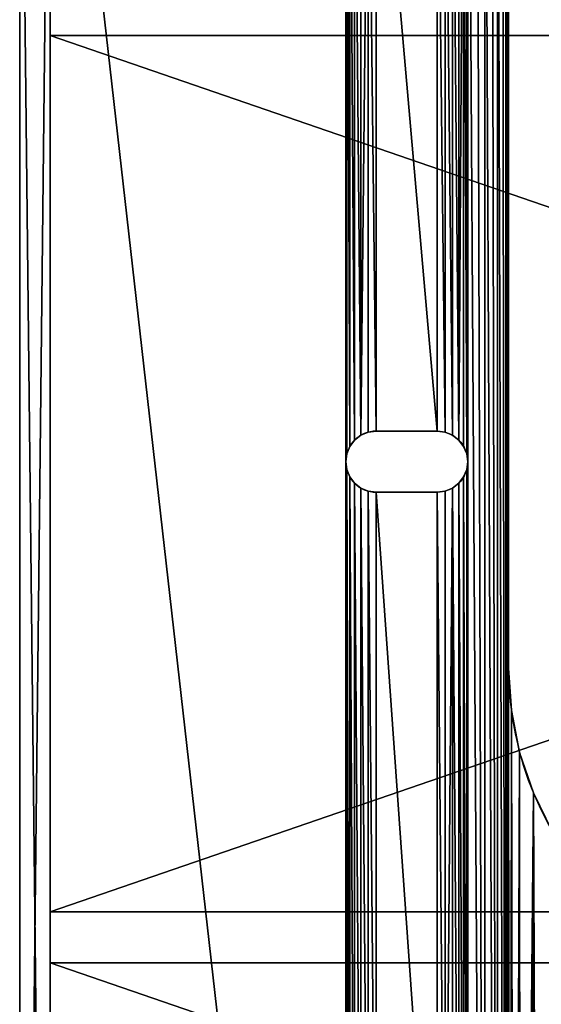
# Model space of a CAD drawing. Units: inches. Extents: x -0.2 to 71.8, y -3.9 to 34.6.
# Drawn here: x 2.1 to 5.3, y 24.9 to 31 of the extents above; entities that cross this region are included whole.
import ezdxf

# ---------------------------------------------------------------- set-up
doc = ezdxf.new("R2010")
doc.units = ezdxf.units.IN
doc.header["$MEASUREMENT"] = 0
doc.layers.get('0').update_dxf_attribs({"true_color": 0xffffff})
doc.layers.add('aluminium', color=134, linetype='Continuous', true_color=0x009987)
doc.layers.add('wood', color=36, linetype='Continuous', true_color=0x664400)

# ---------------------------------------------------------------- blocks, each defined once
blk = doc.blocks.new('Bistro End Cap.dxf#1')
at = {"color": 250, "true_color": 0x272929}
for p, q in [((212.124, 21.75), (8.124, 21.75)), ((212.124, 21.75, 0.188), (8.124, 21.75, 0.188)), ((8.628, 0), (211.872, 0)), ((8.628, 0, 0.188), (211.872, 0, 0.188))]:
    blk.add_line(p, q, dxfattribs=at)
mesh = blk.add_polyface(dxfattribs=at)
corners = [(212.124, 21.75), (8.124, 17.21), (8.124, 21.75), (8.628, 0), (211.872, 0), (212.124, 0), (212.124, 17.25), (214.429, 0.212), (214.429, 17.038), (216.594, 16.221), (216.594, 1.029), (218.465, 14.858), (218.465, 2.392), (219.906, 13.047), (219.906, 4.203), (220.814, 10.918), (220.814, 6.332), (221.124, 8.625), (0.258, 10.717), (0.323, 6.293), (0.002, 8.501), (1.074, 12.794), (1.199, 4.241), (2.396, 14.592), (2.573, 2.482), (4.134, 15.991), (4.351, 1.135), (6.173, 16.897), (6.416, 0.289)]
mesh.append_faces([[corners[k] for k in face] for face in [(0, 1, 2), (16, 15, 17), (18, 19, 20)]], dxfattribs={"vtx0": -1, "color": 250})
mesh.append_faces([[corners[k] for k in face] for face in [(3, 0, 4), (4, 0, 5), (5, 6, 7), (7, 9, 10), (10, 11, 12), (12, 13, 14), (14, 15, 16), (19, 21, 22), (22, 23, 24), (24, 25, 26), (26, 27, 28), (28, 1, 3)]], dxfattribs={"vtx0": -1, "vtx1": -1, "color": 250})
mesh.append_faces([[corners[k] for k in face] for face in [(1, 0, 3)]], dxfattribs={"vtx0": -1, "vtx1": -1, "vtx2": -1, "color": 250})
mesh.append_faces([[corners[k] for k in face] for face in [(5, 0, 6), (7, 6, 8), (7, 8, 9), (10, 9, 11), (12, 11, 13), (14, 13, 15), (19, 18, 21), (22, 21, 23), (24, 23, 25), (26, 25, 27), (28, 27, 1)]], dxfattribs={"vtx0": -1, "vtx2": -1, "color": 250})
mesh = blk.add_polyface(dxfattribs=at)
corners = [(214.429, 0.212, 0.188), (212.124, 17.25, 0.188), (212.124, 0, 0.188), (214.429, 17.038, 0.188), (216.594, 1.029, 0.188), (216.594, 16.221, 0.188), (218.465, 14.858, 0.188), (218.465, 2.392, 0.188), (219.906, 4.203, 0.188), (219.906, 13.047, 0.188), (220.814, 6.332, 0.188), (220.814, 10.918, 0.188), (221.124, 8.625, 0.188), (0.323, 6.293, 0.188), (0.258, 10.717, 0.188), (0.002, 8.501, 0.188), (1.074, 12.794, 0.188), (1.199, 4.241, 0.188), (2.396, 14.592, 0.188), (2.573, 2.482, 0.188), (4.134, 15.991, 0.188), (4.351, 1.135, 0.188), (6.173, 16.897, 0.188), (6.416, 0.289, 0.188), (8.124, 17.21, 0.188), (8.628, 0, 0.188), (8.124, 21.75, 0.188), (212.124, 21.75, 0.188), (211.872, 0, 0.188)]
mesh.append_faces([[corners[k] for k in face] for face in [(11, 10, 12), (13, 14, 15)]], dxfattribs={"vtx0": -1, "color": 250})
mesh.append_faces([[corners[k] for k in face] for face in [(0, 1, 2), (1, 0, 3), (3, 4, 5), (5, 4, 6), (6, 8, 9), (9, 10, 11), (14, 13, 16), (16, 17, 18), (18, 19, 20), (20, 21, 22), (22, 23, 24), (24, 25, 26), (26, 25, 27), (27, 2, 1)]], dxfattribs={"vtx0": -1, "vtx1": -1, "color": 250})
mesh.append_faces([[corners[k] for k in face] for face in [(3, 0, 4), (6, 4, 7), (6, 7, 8), (9, 8, 10), (16, 13, 17), (18, 17, 19), (20, 19, 21), (22, 21, 23), (24, 23, 25), (27, 25, 28), (27, 28, 2)]], dxfattribs={"vtx0": -1, "vtx2": -1, "color": 250})
mesh = blk.add_polyface(dxfattribs=at)
corners = [(8.124, 21.75, 0.188), (212.124, 21.75), (8.124, 21.75), (212.124, 21.75, 0.188)]
mesh.append_faces([[corners[k] for k in face] for face in [(0, 1, 2), (1, 0, 3)]], dxfattribs={"vtx0": -1, "color": 250})
mesh = blk.add_polyface(dxfattribs=at)
corners = [(211.872, 0, 0.188), (8.628, 0), (211.872, 0), (8.628, 0, 0.188)]
mesh.append_faces([[corners[k] for k in face] for face in [(0, 1, 2), (1, 0, 3)]], dxfattribs={"vtx0": -1, "color": 250})
blk = doc.blocks.new('Seat Base')
for p, q in [((0.1875, 16.9993), (0.1875, 0)), ((0.1875, 16.9993, 0.375), (0.1875, 0, 0.375)), ((2.9999, 12.9995, 0.375), (2.9999, 16.4993, 0.375)), ((2.9999, 12.9995), (2.9999, 16.4993)), ((2.9999, 10.0777, 0.375), (2.9999, 12.9995, 0.375)), ((2.9999, 12.9995), (2.9999, 12.9995, 0.375)), ((2.9999, 10.0777), (2.9999, 12.9995)), ((2.0553, 11.4759), (2.0553, 11.4759, 0.375)), ((2.0942, 11.5057), (2.0942, 11.5057, 0.375)), ((2.1394, 11.5244), (2.1394, 11.5244, 0.375)), ((2.1879, 11.5308), (2.1879, 11.5308, 0.375)), ((2.5619, 11.5308), (2.1879, 11.5308)), ((2.5619, 11.5308, 0.375), (2.1879, 11.5308, 0.375)), ((2.5619, 11.5308), (2.5619, 11.5308, 0.375)), ((2.6104, 11.5244), (2.6104, 11.5244, 0.375)), ((2.6556, 11.5057), (2.6556, 11.5057, 0.375)), ((2.6945, 11.4759), (2.6945, 11.4759, 0.375)), ((2.0255, 11.437), (2.0255, 11.437, 0.375)), ((2.7243, 11.437), (2.7243, 11.437, 0.375)), ((2.0068, 11.3918), (2.0068, 11.3918, 0.375)), ((2.743, 11.3918), (2.743, 11.3918, 0.375)), ((2.0004, 11.3433), (2.0004, 11.3433, 0.375)), ((2.0068, 11.2948), (2.0068, 11.2948, 0.375)), ((2.743, 11.2948), (2.743, 11.2948, 0.375)), ((2.7494, 11.3433), (2.7494, 11.3433, 0.375)), ((2.0255, 11.2496), (2.0255, 11.2496, 0.375)), ((2.7243, 11.2496), (2.7243, 11.2496, 0.375)), ((2.0553, 11.2107), (2.0553, 11.2107, 0.375)), ((2.0942, 11.1809), (2.0942, 11.1809, 0.375)), ((2.6556, 11.1809), (2.6556, 11.1809, 0.375)), ((2.6945, 11.2107), (2.6945, 11.2107, 0.375)), ((2.1394, 11.1622), (2.1394, 11.1622, 0.375)), ((2.1879, 11.1558), (2.1879, 11.1558, 0.375)), ((2.1879, 11.1558), (2.5619, 11.1558)), ((2.1879, 11.1558, 0.375), (2.5619, 11.1558, 0.375)), ((2.5619, 11.1558), (2.5619, 11.1558, 0.375)), ((2.6104, 11.1622), (2.6104, 11.1622, 0.375)), ((2.9999, 10.0777), (2.9999, 10.0777, 0.375)), ((3.017, 9.8167), (3.017, 9.8167, 0.375)), ((3.068, 9.5601), (3.068, 9.5601, 0.375)), ((3.1521, 9.3124), (3.1521, 9.3124, 0.375))]:
    blk.add_line(p, q)
for centre, radius, start in [((2.1879, 11.3433), 0.1875, 90), ((2.1879, 11.3433, 0.375), 0.1875, 90), ((4.9998, 10.0777, 0.375), 1.9999, 180), ((4.9998, 10.0777), 1.9999, 180)]:
    blk.add_arc(centre, radius, start, 270)
at = {"extrusion": (0, 0, -1)}
for centre in [(-2.5619, 11.3433), (-2.5619, 11.3433, -0.375)]:
    blk.add_arc(centre, 0.1875, 90, 270, dxfattribs=at)
mesh = blk.add_polyface()
corners = [(2.0068, 1.0485), (2.0004, 5.656), (2.0068, 5.6075), (2.0255, 1.0937), (2.0255, 5.5623), (2.0553, 1.1325), (2.0553, 5.5234), (2.0942, 5.4937), (2.0942, 1.1623), (2.1394, 5.4749), (2.1879, 1.1875), (2.1879, 5.4685), (2.5619, 1.1875), (2.5619, 5.4685), (2.6556, 1.1623), (2.6104, 5.4749), (2.6556, 5.4937), (2.6945, 1.1325), (2.6945, 5.5234), (2.7243, 1.0937), (2.7243, 5.5623), (2.743, 1.0485), (2.743, 5.6075), (2.7494, 1), (2.7494, 5.656), (2.0004, 11.3433), (2.0068, 5.7046), (2.0068, 11.2948), (2.0255, 5.7498), (2.6945, 5.7886), (2.6945, 11.2107), (2.7243, 5.7498), (2.7243, 11.2496), (2.743, 5.7046), (2.743, 11.2948), (2.0004, 1), (2.0004, 15.9994), (2.7499, 0.067), (2.7499, 16.9323), (2.8534, 0.1464), (2.8534, 16.8529), (2.9329, 0.25), (2.9329, 16.7493), (2.9828, 0.3706), (2.9828, 16.6287), (2.9999, 0.5), (2.9956, 16.5646), (2.9999, 0.5781), (0.1875, 0), (0.1875, 16.9993), (2.7494, 11.3433), (3.0084, 0.6428), (2.9999, 10.0777), (3.017, 9.8167), (3.0334, 0.7031), (3.068, 9.5601), (3.0731, 0.7549), (3.1521, 9.3124), (3.1852, 0.8196), (3.2678, 9.0778), (6.7497, 2.078), (3.4132, 8.8602), (3.5856, 8.6636), (3.7823, 8.4911), (3.9998, 8.3457), (4.2345, 8.23), (4.4822, 8.1459), (4.7388, 8.0949), (4.9998, 8.0778), (7.8122, 4.5779), (6.7497, 4.5779), (7.8122, 7.9528)]
mesh.append_faces([[corners[k] for k in face] for face in [(1, 25, 26), (26, 27, 28), (29, 30, 31), (31, 32, 33), (33, 34, 24), (37, 38, 39), (39, 40, 41), (41, 42, 43), (43, 44, 45), (45, 46, 47)]], dxfattribs={"vtx0": -1, "vtx1": -1})
mesh.append_faces([[corners[k] for k in face] for face in [(35, 36, 1), (37, 24, 50), (70, 68, 71)]], dxfattribs={"vtx0": -1, "vtx1": -1, "vtx2": -1})
mesh.append_faces([[corners[k] for k in face] for face in [(0, 1, 2), (3, 2, 4), (5, 4, 6), (5, 6, 7), (8, 7, 9), (10, 9, 11), (12, 11, 13), (14, 15, 16), (17, 16, 18), (19, 18, 20), (21, 20, 22), (23, 22, 24), (35, 48, 49), (51, 52, 53), (54, 53, 55), (56, 55, 57), (58, 57, 59), (60, 59, 61), (60, 61, 62), (60, 62, 63), (60, 63, 64), (60, 64, 65), (60, 65, 66), (60, 66, 67), (60, 67, 68), (68, 70, 60)]], dxfattribs={"vtx0": -1, "vtx2": -1})
mesh.append_faces([[corners[k] for k in face] for face in [(69, 70, 71)]], dxfattribs={"vtx1": -1})
mesh = blk.add_polyface()
corners = [(2.0004, 11.3433), (2.0004, 5.656), (2.0004, 15.9994), (2.0068, 5.7046), (2.0068, 11.2948), (2.0255, 5.7498), (2.0255, 11.2496), (2.0553, 5.7886), (2.0553, 11.2107), (2.0942, 5.8184), (2.0942, 11.1809), (2.1394, 5.8371), (2.1394, 11.1622), (2.1879, 5.8435), (2.1879, 11.1558), (2.5619, 5.8435), (2.5619, 11.1558), (2.6104, 5.8371), (2.6104, 11.1622), (2.6556, 11.1809), (2.6556, 5.8184), (2.6945, 5.7886), (2.6945, 11.2107), (2.7243, 5.7498), (2.7243, 11.2496), (2.743, 5.7046), (2.743, 11.2948), (2.7494, 5.656), (2.7494, 11.3433), (2.0068, 15.9508), (2.0068, 11.3918), (2.0255, 11.437), (2.0255, 15.9056), (2.0553, 11.4759), (2.7243, 11.437), (2.7243, 15.9056), (2.743, 11.3918), (2.743, 15.9508), (0.1875, 16.9993), (2.0004, 1), (2.7494, 15.9994), (2.7499, 16.9323), (2.7499, 0.067), (2.8534, 0.1464), (2.8043, 16.896), (2.8534, 16.8529), (2.9329, 0.25), (2.8966, 16.8037), (2.9329, 16.7493), (2.9828, 0.3706), (2.9618, 16.6907), (2.9828, 16.6287), (2.9999, 0.5), (2.9956, 16.5646), (2.9999, 12.9995), (2.9999, 0.5781), (2.9999, 10.0777), (7.8122, 7.9528), (4.9998, 8.0778), (10.9996, 8.0778)]
mesh.append_faces([[corners[k] for k in face] for face in [(5, 6, 7), (7, 8, 9), (9, 10, 11), (11, 12, 13), (13, 14, 15), (15, 16, 17), (17, 19, 20), (20, 19, 21), (0, 29, 30), (30, 29, 31), (31, 32, 33), (34, 35, 36), (36, 37, 28)]], dxfattribs={"vtx0": -1, "vtx1": -1})
mesh.append_faces([[corners[k] for k in face] for face in [(0, 1, 2), (38, 2, 39), (40, 41, 42), (42, 28, 40), (53, 54, 55)]], dxfattribs={"vtx0": -1, "vtx1": -1, "vtx2": -1})
mesh.append_faces([[corners[k] for k in face] for face in [(3, 0, 4), (5, 4, 6), (7, 6, 8), (9, 8, 10), (11, 10, 12), (13, 12, 14), (15, 14, 16), (17, 16, 18), (17, 18, 19), (21, 19, 22), (23, 22, 24), (25, 24, 26), (27, 26, 28), (43, 41, 44), (43, 44, 45), (46, 45, 47), (46, 47, 48), (49, 48, 50), (49, 50, 51), (52, 51, 53), (55, 54, 56), (57, 58, 59)]], dxfattribs={"vtx0": -1, "vtx2": -1})
mesh = blk.add_polyface()
corners = [(2.0068, 15.9508), (2.0004, 11.3433), (2.0004, 15.9994), (2.0255, 11.437), (2.0255, 15.9056), (2.0553, 11.4759), (2.0553, 15.8668), (2.0942, 11.5057), (2.0942, 15.837), (2.1394, 15.8183), (2.1394, 11.5244), (2.1879, 11.5308), (2.1879, 15.8119), (2.5619, 11.5308), (2.5619, 15.8119), (2.6104, 11.5244), (2.6104, 15.8183), (2.6556, 11.5057), (2.6556, 15.837), (2.6945, 11.4759), (2.6945, 15.8668), (2.7243, 15.9056), (2.7243, 11.437), (2.743, 11.3918), (2.743, 15.9508), (2.7494, 11.3433), (2.7494, 15.9994), (0.1875, 16.9993), (2.0068, 16.0479), (2.0255, 16.0931), (2.4999, 16.9993), (2.0553, 16.1319), (2.0942, 16.1617), (2.1394, 16.1805), (2.1879, 16.1869), (2.5619, 16.1869), (2.5652, 16.995), (2.6104, 16.1805), (2.6293, 16.9823), (2.6556, 16.1617), (2.6912, 16.9613), (2.6945, 16.1319), (2.7499, 16.9323), (2.7243, 16.0931), (2.743, 16.0479), (2.9999, 12.9995), (2.9956, 16.5646), (2.9999, 16.4993)]
mesh.append_faces([[corners[k] for k in face] for face in [(45, 46, 47)]], dxfattribs={"vtx0": -1})
mesh.append_faces([[corners[k] for k in face] for face in [(0, 1, 2), (5, 6, 7), (7, 9, 10), (10, 9, 11), (11, 12, 13), (13, 14, 15), (15, 16, 17), (17, 18, 19), (19, 21, 22), (2, 27, 28), (28, 27, 29), (29, 30, 31), (31, 30, 32), (32, 30, 33), (33, 30, 34), (34, 30, 35), (35, 36, 37), (37, 38, 39), (39, 40, 41), (41, 42, 43), (43, 42, 44), (44, 42, 26)]], dxfattribs={"vtx0": -1, "vtx1": -1})
mesh.append_faces([[corners[k] for k in face] for face in [(3, 0, 4), (5, 4, 6), (7, 6, 8), (7, 8, 9), (11, 9, 12), (13, 12, 14), (15, 14, 16), (17, 16, 18), (19, 18, 20), (19, 20, 21), (23, 21, 24), (25, 24, 26), (29, 27, 30), (35, 30, 36), (37, 36, 38), (39, 38, 40), (41, 40, 42)]], dxfattribs={"vtx0": -1, "vtx2": -1})
mesh = blk.add_polyface()
corners = [(0.1875, 0, 0.375), (0.1875, 16.9993), (0.1875, 0), (0.1875, 16.9993, 0.375)]
mesh.append_faces([[corners[k] for k in face] for face in [(0, 1, 2), (1, 0, 3)]], dxfattribs={"vtx0": -1})
mesh = blk.add_polyface()
corners = [(0.1875, 0, 0.375), (2.0004, 1, 0.375), (0.1875, 16.9993, 0.375), (2.7494, 5.656, 0.375), (2.7499, 0.067, 0.375), (2.7494, 11.3433, 0.375), (2.0004, 11.3433, 0.375), (2.0004, 5.656, 0.375), (2.0068, 5.7046, 0.375), (2.0068, 11.2948, 0.375), (2.0255, 5.7498, 0.375), (2.0255, 11.2496, 0.375), (2.0553, 5.7886, 0.375), (2.6556, 11.1809, 0.375), (2.6556, 5.8184, 0.375), (2.6945, 5.7886, 0.375), (2.6945, 11.2107, 0.375), (2.7243, 5.7498, 0.375), (2.7243, 11.2496, 0.375), (2.743, 5.7046, 0.375), (2.743, 11.2948, 0.375), (2.0068, 1.0485, 0.375), (2.0068, 5.6075, 0.375), (2.0255, 1.0937, 0.375), (2.0255, 5.5623, 0.375), (2.0553, 1.1325, 0.375), (2.0553, 5.5234, 0.375), (2.0942, 5.4937, 0.375), (2.0942, 1.1623, 0.375), (2.1394, 5.4749, 0.375), (2.1879, 1.1875, 0.375), (2.1879, 5.4685, 0.375), (2.5619, 1.1875, 0.375), (2.5619, 5.4685, 0.375), (2.6104, 1.1811, 0.375), (2.6104, 5.4749, 0.375), (2.6556, 1.1623, 0.375), (2.6556, 5.4937, 0.375), (2.6945, 1.1325, 0.375), (2.6945, 5.5234, 0.375), (2.7243, 1.0937, 0.375), (2.7243, 5.5623, 0.375), (2.743, 1.0485, 0.375), (2.743, 5.6075, 0.375), (2.7494, 1, 0.375), (3.0084, 0.6428, 0.375), (2.9999, 10.0777, 0.375), (2.9999, 0.5781, 0.375), (3.017, 9.8167, 0.375), (3.0334, 0.7031, 0.375), (3.068, 9.5601, 0.375), (3.0731, 0.7549, 0.375), (3.1521, 9.3124, 0.375), (3.1852, 0.8196, 0.375), (3.2678, 9.0778, 0.375), (3.2499, 0.8281, 0.375), (3.4132, 8.8602, 0.375), (3.5856, 8.6636, 0.375), (3.7823, 8.4911, 0.375), (12.7495, 0.8281, 0.375), (3.9998, 8.3457, 0.375), (4.2345, 8.23, 0.375), (4.4822, 8.1459, 0.375), (2.0004, 15.9994, 0.375), (2.7499, 16.9323, 0.375), (2.8534, 0.1464, 0.375), (2.8534, 16.8529, 0.375), (2.9329, 0.25, 0.375), (2.9329, 16.7493, 0.375), (2.9828, 0.3706, 0.375), (2.9828, 16.6287, 0.375), (2.9999, 0.5, 0.375), (2.9956, 16.5646, 0.375)]
mesh.append_faces([[corners[k] for k in face] for face in [(0, 1, 2), (7, 21, 22), (22, 23, 24), (24, 25, 26), (26, 25, 27), (27, 28, 29), (29, 30, 31), (31, 32, 33), (33, 34, 35), (35, 36, 37), (37, 38, 39), (39, 40, 41), (41, 42, 43), (43, 44, 3), (45, 46, 47), (46, 45, 48), (48, 49, 50), (50, 51, 52), (52, 53, 54), (54, 55, 56), (56, 55, 57), (57, 55, 58), (58, 59, 60), (60, 59, 61), (61, 59, 62)]], dxfattribs={"vtx0": -1, "vtx1": -1})
mesh.append_faces([[corners[k] for k in face] for face in [(3, 4, 5), (63, 1, 7)]], dxfattribs={"vtx0": -1, "vtx1": -1, "vtx2": -1})
mesh.append_faces([[corners[k] for k in face] for face in [(6, 7, 8), (9, 8, 10), (11, 10, 12), (13, 14, 15), (16, 15, 17), (18, 17, 19), (20, 19, 3), (64, 4, 65), (66, 65, 67), (68, 67, 69), (70, 69, 71), (72, 71, 47)]], dxfattribs={"vtx0": -1, "vtx2": -1})
mesh = blk.add_polyface()
corners = [(2.7494, 11.3433, 0.375), (2.7499, 0.067, 0.375), (2.7494, 15.9994, 0.375), (2.0068, 15.9508, 0.375), (2.0004, 11.3433, 0.375), (2.0068, 11.3918, 0.375), (2.0255, 11.437, 0.375), (2.0255, 15.9056, 0.375), (2.0553, 11.4759, 0.375), (2.6556, 15.837, 0.375), (2.6556, 11.5057, 0.375), (2.6945, 11.4759, 0.375), (2.7243, 15.9056, 0.375), (2.7243, 11.437, 0.375), (2.743, 11.3918, 0.375), (2.743, 15.9508, 0.375), (2.0004, 5.656, 0.375), (2.0004, 15.9994, 0.375), (2.0068, 5.7046, 0.375), (2.0068, 11.2948, 0.375), (2.0255, 5.7498, 0.375), (2.0255, 11.2496, 0.375), (2.0553, 5.7886, 0.375), (2.0553, 11.2107, 0.375), (2.0942, 5.8184, 0.375), (2.0942, 11.1809, 0.375), (2.1394, 5.8371, 0.375), (2.1394, 11.1622, 0.375), (2.1879, 5.8435, 0.375), (2.1879, 11.1558, 0.375), (2.5619, 5.8435, 0.375), (2.5619, 11.1558, 0.375), (2.6104, 5.8371, 0.375), (2.6104, 11.1622, 0.375), (2.6556, 11.1809, 0.375), (2.6556, 5.8184, 0.375), (2.6945, 5.7886, 0.375), (2.6945, 11.2107, 0.375), (2.7243, 5.7498, 0.375), (2.7243, 11.2496, 0.375), (2.743, 5.7046, 0.375), (2.743, 11.2948, 0.375), (2.7494, 5.656, 0.375), (0.1875, 16.9993, 0.375), (2.0004, 1, 0.375), (2.7499, 16.9323, 0.375), (2.8534, 0.1464, 0.375), (2.8043, 16.896, 0.375), (2.8534, 16.8529, 0.375), (2.9329, 0.25, 0.375), (2.8966, 16.8037, 0.375), (2.9329, 16.7493, 0.375), (2.9828, 0.3706, 0.375), (2.9618, 16.6907, 0.375), (2.9828, 16.6287, 0.375), (2.9999, 0.5, 0.375), (2.9956, 16.5646, 0.375), (2.9999, 12.9995, 0.375), (2.9999, 0.5781, 0.375), (2.9999, 10.0777, 0.375)]
mesh.append_faces([[corners[k] for k in face] for face in [(4, 18, 19), (19, 20, 21), (21, 22, 23), (23, 24, 25), (25, 26, 27), (27, 28, 29), (29, 30, 31), (31, 32, 33), (33, 32, 34), (34, 36, 37), (37, 38, 39), (39, 40, 41), (41, 42, 0), (45, 46, 47), (47, 46, 48), (48, 49, 50), (50, 49, 51), (51, 52, 53), (53, 52, 54), (54, 55, 56), (57, 58, 59)]], dxfattribs={"vtx0": -1, "vtx1": -1})
mesh.append_faces([[corners[k] for k in face] for face in [(0, 1, 2), (16, 4, 17), (17, 43, 44), (45, 2, 1), (57, 56, 58)]], dxfattribs={"vtx0": -1, "vtx1": -1, "vtx2": -1})
mesh.append_faces([[corners[k] for k in face] for face in [(3, 4, 5), (3, 5, 6), (7, 6, 8), (9, 10, 11), (12, 13, 14), (15, 14, 0), (23, 22, 24), (25, 24, 26), (27, 26, 28), (29, 28, 30), (31, 30, 32), (34, 32, 35)]], dxfattribs={"vtx0": -1, "vtx2": -1})
mesh = blk.add_polyface()
corners = [(2.0004, 11.3433, 0.375), (2.0068, 15.9508, 0.375), (2.0004, 15.9994, 0.375), (2.0255, 11.437, 0.375), (2.0255, 15.9056, 0.375), (2.0553, 11.4759, 0.375), (2.0553, 15.8668, 0.375), (2.0942, 11.5057, 0.375), (2.0942, 15.837, 0.375), (2.1394, 15.8183, 0.375), (2.1394, 11.5244, 0.375), (2.1879, 11.5308, 0.375), (2.1879, 15.8119, 0.375), (2.5619, 11.5308, 0.375), (2.5619, 15.8119, 0.375), (2.6104, 11.5244, 0.375), (2.6104, 15.8183, 0.375), (2.6556, 11.5057, 0.375), (2.6556, 15.837, 0.375), (2.6945, 11.4759, 0.375), (2.6945, 15.8668, 0.375), (2.7243, 15.9056, 0.375), (2.7243, 11.437, 0.375), (2.743, 11.3918, 0.375), (2.743, 15.9508, 0.375), (2.7494, 11.3433, 0.375), (2.7494, 15.9994, 0.375), (0.1875, 16.9993, 0.375), (2.0255, 16.0931, 0.375), (2.4999, 16.9993, 0.375), (2.0068, 16.0479, 0.375), (2.0553, 16.1319, 0.375), (2.0942, 16.1617, 0.375), (2.1394, 16.1805, 0.375), (2.1879, 16.1869, 0.375), (2.5619, 16.1869, 0.375), (2.5652, 16.995, 0.375), (2.6104, 16.1805, 0.375), (2.6293, 16.9823, 0.375), (2.6556, 16.1617, 0.375), (2.6912, 16.9613, 0.375), (2.6945, 16.1319, 0.375), (2.7499, 16.9323, 0.375), (2.7243, 16.0931, 0.375), (2.743, 16.0479, 0.375), (2.9956, 16.5646, 0.375), (2.9999, 12.9995, 0.375), (2.9999, 16.4993, 0.375)]
mesh.append_faces([[corners[k] for k in face] for face in [(45, 46, 47)]], dxfattribs={"vtx0": -1})
mesh.append_faces([[corners[k] for k in face] for face in [(1, 3, 4), (4, 5, 6), (6, 7, 8), (8, 7, 9), (9, 11, 12), (12, 13, 14), (14, 15, 16), (16, 17, 18), (18, 19, 20), (20, 19, 21), (21, 23, 24), (24, 25, 26), (27, 28, 29), (28, 27, 30), (30, 27, 2), (29, 35, 36), (36, 37, 38), (38, 39, 40), (40, 41, 42)]], dxfattribs={"vtx0": -1, "vtx1": -1})
mesh.append_faces([[corners[k] for k in face] for face in [(0, 1, 2), (6, 5, 7), (9, 7, 10), (9, 10, 11), (12, 11, 13), (14, 13, 15), (16, 15, 17), (21, 19, 22), (29, 28, 31), (29, 31, 32), (29, 32, 33), (29, 33, 34), (29, 34, 35), (36, 35, 37), (38, 37, 39), (40, 39, 41), (42, 41, 43), (42, 43, 44), (42, 44, 26)]], dxfattribs={"vtx0": -1, "vtx2": -1})
mesh = blk.add_polyface()
corners = [(2.9999, 16.4993), (2.9999, 12.9995, 0.375), (2.9999, 12.9995), (2.9999, 16.4993, 0.375)]
mesh.append_faces([[corners[k] for k in face] for face in [(0, 1, 2), (1, 0, 3)]], dxfattribs={"vtx0": -1})
mesh = blk.add_polyface()
corners = [(2.9999, 12.9995), (2.9999, 10.0777, 0.375), (2.9999, 10.0777), (2.9999, 12.9995, 0.375)]
mesh.append_faces([[corners[k] for k in face] for face in [(0, 1, 2), (1, 0, 3)]], dxfattribs={"vtx0": -1})
mesh = blk.add_polyface()
corners = [(2.0553, 11.4759), (2.0255, 11.437, 0.375), (2.0255, 11.437), (2.0553, 11.4759, 0.375)]
mesh.append_faces([[corners[k] for k in face] for face in [(0, 1, 2), (1, 0, 3)]], dxfattribs={"vtx0": -1})
mesh = blk.add_polyface()
corners = [(2.0942, 11.5057, 0.375), (2.0553, 11.4759), (2.0942, 11.5057), (2.0553, 11.4759, 0.375)]
mesh.append_faces([[corners[k] for k in face] for face in [(0, 1, 2), (1, 0, 3)]], dxfattribs={"vtx0": -1})
mesh = blk.add_polyface()
corners = [(2.1394, 11.5244, 0.375), (2.0942, 11.5057), (2.1394, 11.5244), (2.0942, 11.5057, 0.375)]
mesh.append_faces([[corners[k] for k in face] for face in [(0, 1, 2), (1, 0, 3)]], dxfattribs={"vtx0": -1})
mesh = blk.add_polyface()
corners = [(2.1879, 11.5308, 0.375), (2.1394, 11.5244), (2.1879, 11.5308), (2.1394, 11.5244, 0.375)]
mesh.append_faces([[corners[k] for k in face] for face in [(0, 1, 2), (1, 0, 3)]], dxfattribs={"vtx0": -1})
mesh = blk.add_polyface()
corners = [(2.5619, 11.5308, 0.375), (2.1879, 11.5308), (2.5619, 11.5308), (2.1879, 11.5308, 0.375)]
mesh.append_faces([[corners[k] for k in face] for face in [(0, 1, 2), (1, 0, 3)]], dxfattribs={"vtx0": -1})
mesh = blk.add_polyface()
corners = [(2.6104, 11.5244, 0.375), (2.5619, 11.5308), (2.6104, 11.5244), (2.5619, 11.5308, 0.375)]
mesh.append_faces([[corners[k] for k in face] for face in [(0, 1, 2), (1, 0, 3)]], dxfattribs={"vtx0": -1})
mesh = blk.add_polyface()
corners = [(2.6556, 11.5057, 0.375), (2.6104, 11.5244), (2.6556, 11.5057), (2.6104, 11.5244, 0.375)]
mesh.append_faces([[corners[k] for k in face] for face in [(0, 1, 2), (1, 0, 3)]], dxfattribs={"vtx0": -1})
mesh = blk.add_polyface()
corners = [(2.6945, 11.4759, 0.375), (2.6556, 11.5057), (2.6945, 11.4759), (2.6556, 11.5057, 0.375)]
mesh.append_faces([[corners[k] for k in face] for face in [(0, 1, 2), (1, 0, 3)]], dxfattribs={"vtx0": -1})
mesh = blk.add_polyface()
corners = [(2.6945, 11.4759, 0.375), (2.7243, 11.437), (2.7243, 11.437, 0.375), (2.6945, 11.4759)]
mesh.append_faces([[corners[k] for k in face] for face in [(0, 1, 2), (1, 0, 3)]], dxfattribs={"vtx0": -1})
mesh = blk.add_polyface()
corners = [(2.0255, 11.437), (2.0068, 11.3918, 0.375), (2.0068, 11.3918), (2.0255, 11.437, 0.375)]
mesh.append_faces([[corners[k] for k in face] for face in [(0, 1, 2), (1, 0, 3)]], dxfattribs={"vtx0": -1})
mesh = blk.add_polyface()
corners = [(2.7243, 11.437, 0.375), (2.743, 11.3918), (2.743, 11.3918, 0.375), (2.7243, 11.437)]
mesh.append_faces([[corners[k] for k in face] for face in [(0, 1, 2), (1, 0, 3)]], dxfattribs={"vtx0": -1})
mesh = blk.add_polyface()
corners = [(2.0068, 11.3918), (2.0004, 11.3433, 0.375), (2.0004, 11.3433), (2.0068, 11.3918, 0.375)]
mesh.append_faces([[corners[k] for k in face] for face in [(0, 1, 2), (1, 0, 3)]], dxfattribs={"vtx0": -1})
mesh = blk.add_polyface()
corners = [(2.743, 11.3918, 0.375), (2.7494, 11.3433), (2.7494, 11.3433, 0.375), (2.743, 11.3918)]
mesh.append_faces([[corners[k] for k in face] for face in [(0, 1, 2), (1, 0, 3)]], dxfattribs={"vtx0": -1})
mesh = blk.add_polyface()
corners = [(2.0004, 11.3433), (2.0068, 11.2948, 0.375), (2.0068, 11.2948), (2.0004, 11.3433, 0.375)]
mesh.append_faces([[corners[k] for k in face] for face in [(0, 1, 2), (1, 0, 3)]], dxfattribs={"vtx0": -1})
mesh = blk.add_polyface()
corners = [(2.0068, 11.2948), (2.0255, 11.2496, 0.375), (2.0255, 11.2496), (2.0068, 11.2948, 0.375)]
mesh.append_faces([[corners[k] for k in face] for face in [(0, 1, 2), (1, 0, 3)]], dxfattribs={"vtx0": -1})
mesh = blk.add_polyface()
corners = [(2.743, 11.2948, 0.375), (2.7243, 11.2496), (2.7243, 11.2496, 0.375), (2.743, 11.2948)]
mesh.append_faces([[corners[k] for k in face] for face in [(0, 1, 2), (1, 0, 3)]], dxfattribs={"vtx0": -1})
mesh = blk.add_polyface()
corners = [(2.7494, 11.3433, 0.375), (2.743, 11.2948), (2.743, 11.2948, 0.375), (2.7494, 11.3433)]
mesh.append_faces([[corners[k] for k in face] for face in [(0, 1, 2), (1, 0, 3)]], dxfattribs={"vtx0": -1})
mesh = blk.add_polyface()
corners = [(2.0255, 11.2496), (2.0553, 11.2107, 0.375), (2.0553, 11.2107), (2.0255, 11.2496, 0.375)]
mesh.append_faces([[corners[k] for k in face] for face in [(0, 1, 2), (1, 0, 3)]], dxfattribs={"vtx0": -1})
mesh = blk.add_polyface()
corners = [(2.7243, 11.2496, 0.375), (2.6945, 11.2107), (2.6945, 11.2107, 0.375), (2.7243, 11.2496)]
mesh.append_faces([[corners[k] for k in face] for face in [(0, 1, 2), (1, 0, 3)]], dxfattribs={"vtx0": -1})
mesh = blk.add_polyface()
corners = [(2.0553, 11.2107, 0.375), (2.0942, 11.1809), (2.0553, 11.2107), (2.0942, 11.1809, 0.375)]
mesh.append_faces([[corners[k] for k in face] for face in [(0, 1, 2), (1, 0, 3)]], dxfattribs={"vtx0": -1})
mesh = blk.add_polyface()
corners = [(2.0942, 11.1809, 0.375), (2.1394, 11.1622), (2.0942, 11.1809), (2.1394, 11.1622, 0.375)]
mesh.append_faces([[corners[k] for k in face] for face in [(0, 1, 2), (1, 0, 3)]], dxfattribs={"vtx0": -1})
mesh = blk.add_polyface()
corners = [(2.6104, 11.1622, 0.375), (2.6556, 11.1809), (2.6104, 11.1622), (2.6556, 11.1809, 0.375)]
mesh.append_faces([[corners[k] for k in face] for face in [(0, 1, 2), (1, 0, 3)]], dxfattribs={"vtx0": -1})
mesh = blk.add_polyface()
corners = [(2.6556, 11.1809, 0.375), (2.6945, 11.2107), (2.6556, 11.1809), (2.6945, 11.2107, 0.375)]
mesh.append_faces([[corners[k] for k in face] for face in [(0, 1, 2), (1, 0, 3)]], dxfattribs={"vtx0": -1})
mesh = blk.add_polyface()
corners = [(2.1394, 11.1622, 0.375), (2.1879, 11.1558), (2.1394, 11.1622), (2.1879, 11.1558, 0.375)]
mesh.append_faces([[corners[k] for k in face] for face in [(0, 1, 2), (1, 0, 3)]], dxfattribs={"vtx0": -1})
mesh = blk.add_polyface()
corners = [(2.1879, 11.1558, 0.375), (2.5619, 11.1558), (2.1879, 11.1558), (2.5619, 11.1558, 0.375)]
mesh.append_faces([[corners[k] for k in face] for face in [(0, 1, 2), (1, 0, 3)]], dxfattribs={"vtx0": -1})
mesh = blk.add_polyface()
corners = [(2.5619, 11.1558, 0.375), (2.6104, 11.1622), (2.5619, 11.1558), (2.6104, 11.1622, 0.375)]
mesh.append_faces([[corners[k] for k in face] for face in [(0, 1, 2), (1, 0, 3)]], dxfattribs={"vtx0": -1})
mesh = blk.add_polyface()
corners = [(2.0004, 5.656), (2.0068, 1.0485), (2.0004, 1), (2.0068, 5.6075), (2.0255, 1.0937), (2.0255, 5.5623), (2.0553, 1.1325), (2.0942, 5.4937), (2.0942, 1.1623), (2.1394, 5.4749), (2.1394, 1.1811), (2.1879, 1.1875), (2.1879, 5.4685), (2.5619, 1.1875), (2.5619, 5.4685), (2.6104, 1.1811), (2.6104, 5.4749), (2.6556, 1.1623), (2.6556, 5.4937), (2.6945, 1.1325), (2.6945, 5.5234), (2.7243, 1.0937), (2.7243, 5.5623), (2.743, 1.0485), (2.743, 5.6075), (2.7494, 1), (0.1875, 0), (2.0255, 0.9062), (2.4999, 0), (2.0068, 0.9514), (2.0553, 0.8674), (2.0942, 0.8376), (2.1245, 0.825), (2.1394, 0.8189), (2.1879, 0.8125), (2.5619, 0.8125), (2.6293, 0.017), (2.6104, 0.8189), (2.6556, 0.8376), (2.7499, 0.067), (2.6945, 0.8674), (2.7243, 0.9062), (2.7375, 0.9381), (2.743, 0.9514), (2.7494, 5.656), (2.9999, 10.0777), (3.0084, 0.6428), (2.9999, 0.5781), (3.017, 9.8167), (3.0334, 0.7031), (3.068, 9.5601), (3.0731, 0.7549), (3.1521, 9.3124), (3.1249, 0.7946), (3.1852, 0.8196), (3.2678, 9.0778), (3.2499, 0.8281), (6.7497, 2.078)]
mesh.append_faces([[corners[k] for k in face] for face in [(1, 3, 4), (4, 5, 6), (6, 7, 8), (8, 9, 10), (10, 9, 11), (11, 12, 13), (13, 14, 15), (15, 16, 17), (17, 18, 19), (19, 20, 21), (21, 22, 23), (23, 24, 25), (26, 27, 28), (27, 26, 29), (29, 26, 2), (28, 35, 36), (36, 38, 39), (46, 48, 49), (49, 50, 51), (51, 52, 53), (53, 52, 54), (54, 55, 56)]], dxfattribs={"vtx0": -1, "vtx1": -1})
mesh.append_faces([[corners[k] for k in face] for face in [(39, 25, 44), (56, 55, 57)]], dxfattribs={"vtx0": -1, "vtx1": -1, "vtx2": -1})
mesh.append_faces([[corners[k] for k in face] for face in [(0, 1, 2), (15, 14, 16), (28, 27, 30), (28, 30, 31), (28, 31, 32), (28, 32, 33), (28, 33, 34), (28, 34, 35), (36, 35, 37), (36, 37, 38), (39, 38, 40), (39, 40, 41), (39, 41, 42), (39, 42, 43), (39, 43, 25), (45, 46, 47)]], dxfattribs={"vtx0": -1, "vtx2": -1})
mesh = blk.add_polyface()
corners = [(2.9999, 10.0777), (3.017, 9.8167, 0.375), (3.017, 9.8167), (2.9999, 10.0777, 0.375)]
mesh.append_faces([[corners[k] for k in face] for face in [(0, 1, 2), (1, 0, 3)]], dxfattribs={"vtx0": -1})
mesh = blk.add_polyface()
corners = [(2.0004, 1, 0.375), (0.1875, 0, 0.375), (2.0068, 0.9514, 0.375), (2.0255, 0.9062, 0.375), (2.4999, 0, 0.375), (2.0553, 0.8674, 0.375), (2.0942, 0.8376, 0.375), (2.1245, 0.825, 0.375), (2.1394, 0.8189, 0.375), (2.1879, 0.8125, 0.375), (2.5619, 0.8125, 0.375), (2.6293, 0.017, 0.375), (2.6104, 0.8189, 0.375), (2.6556, 0.8376, 0.375), (2.7499, 0.067, 0.375), (2.6945, 0.8674, 0.375), (2.7243, 0.9062, 0.375), (2.7375, 0.9381, 0.375), (2.743, 0.9514, 0.375), (2.7494, 1, 0.375), (2.7494, 5.656, 0.375), (2.0068, 1.0485, 0.375), (2.0004, 5.656, 0.375), (2.0068, 5.6075, 0.375), (2.0255, 1.0937, 0.375), (2.0255, 5.5623, 0.375), (2.0553, 1.1325, 0.375), (2.0942, 5.4937, 0.375), (2.0942, 1.1623, 0.375), (2.1394, 5.4749, 0.375), (2.1394, 1.1811, 0.375), (2.1879, 1.1875, 0.375), (2.1879, 5.4685, 0.375), (2.5619, 1.1875, 0.375), (2.5619, 5.4685, 0.375), (2.6104, 1.1811, 0.375), (2.6104, 5.4749, 0.375), (2.6556, 1.1623, 0.375), (2.6556, 5.4937, 0.375), (2.6945, 1.1325, 0.375), (2.6945, 5.5234, 0.375), (2.7243, 1.0937, 0.375), (2.7243, 5.5623, 0.375), (2.743, 1.0485, 0.375), (2.743, 5.6075, 0.375), (3.017, 9.8167, 0.375), (3.0084, 0.6428, 0.375), (3.0334, 0.7031, 0.375), (3.068, 9.5601, 0.375), (3.0731, 0.7549, 0.375), (3.1521, 9.3124, 0.375), (3.1249, 0.7946, 0.375), (3.1852, 0.8196, 0.375), (3.2678, 9.0778, 0.375), (3.2499, 0.8281, 0.375), (3.7823, 8.4911, 0.375), (12.7495, 0.8281, 0.375)]
mesh.append_faces([[corners[k] for k in face] for face in [(0, 1, 2), (2, 1, 3), (3, 4, 5), (5, 4, 6), (6, 4, 7), (7, 4, 8), (8, 4, 9), (9, 4, 10), (10, 11, 12), (12, 11, 13), (13, 14, 15), (15, 14, 16), (16, 14, 17), (17, 14, 18), (18, 14, 19), (21, 22, 0)]], dxfattribs={"vtx0": -1, "vtx1": -1})
mesh.append_faces([[corners[k] for k in face] for face in [(19, 14, 20)]], dxfattribs={"vtx0": -1, "vtx1": -1, "vtx2": -1})
mesh.append_faces([[corners[k] for k in face] for face in [(3, 1, 4), (10, 4, 11), (13, 11, 14), (23, 21, 24), (25, 24, 26), (27, 26, 28), (29, 28, 30), (29, 30, 31), (32, 31, 33), (34, 33, 35), (36, 35, 37), (38, 37, 39), (40, 39, 41), (42, 41, 43), (44, 43, 19), (45, 46, 47), (48, 47, 49), (50, 49, 51), (50, 51, 52), (53, 52, 54), (55, 54, 56)]], dxfattribs={"vtx0": -1, "vtx2": -1})
mesh = blk.add_polyface()
corners = [(3.017, 9.8167), (3.068, 9.5601, 0.375), (3.068, 9.5601), (3.017, 9.8167, 0.375)]
mesh.append_faces([[corners[k] for k in face] for face in [(0, 1, 2), (1, 0, 3)]], dxfattribs={"vtx0": -1})
mesh = blk.add_polyface()
corners = [(3.068, 9.5601), (3.1521, 9.3124, 0.375), (3.1521, 9.3124), (3.068, 9.5601, 0.375)]
mesh.append_faces([[corners[k] for k in face] for face in [(0, 1, 2), (1, 0, 3)]], dxfattribs={"vtx0": -1})
mesh = blk.add_polyface()
corners = [(3.1521, 9.3124), (3.2678, 9.0778, 0.375), (3.2678, 9.0778), (3.1521, 9.3124, 0.375)]
mesh.append_faces([[corners[k] for k in face] for face in [(0, 1, 2), (1, 0, 3)]], dxfattribs={"vtx0": -1})
blk = doc.blocks.new('2x6#1')
for p, q in [((0, 5.375, 1.4375), (0, 5.375)), ((0, 5.375, 1.4375), (15.625, 5.375, 1.4375)), ((0, 5.375), (15.625, 5.375)), ((0, 0, 1.4375), (0, 5.375, 1.4375)), ((0, 5.375), (0, 0)), ((0, 0, 1.4375), (15.625, 0, 1.4375)), ((0, 0), (15.625, 0)), ((0, 0), (0, 0, 1.4375))]:
    blk.add_line(p, q)
mesh = blk.add_polyface()
corners = [(0, 5.375, 1.4375), (0, 0), (0, 0, 1.4375), (0, 5.375)]
mesh.append_faces([[corners[k] for k in face] for face in [(0, 1, 2), (1, 0, 3)]], dxfattribs={"vtx0": -1})
mesh = blk.add_polyface()
corners = [(0, 5.375, 1.4375), (15.625, 5.375), (0, 5.375), (15.625, 5.375, 1.4375)]
mesh.append_faces([[corners[k] for k in face] for face in [(0, 1, 2), (1, 0, 3)]], dxfattribs={"vtx0": -1})
mesh = blk.add_polyface()
corners = [(15.625, 5.375), (0, 0), (0, 5.375), (15.625, 0)]
mesh.append_faces([[corners[k] for k in face] for face in [(0, 1, 2), (1, 0, 3)]], dxfattribs={"vtx0": -1})
mesh = blk.add_polyface()
corners = [(15.625, 0, 1.4375), (0, 5.375, 1.4375), (0, 0, 1.4375), (15.625, 5.375, 1.4375)]
mesh.append_faces([[corners[k] for k in face] for face in [(0, 1, 2), (1, 0, 3)]], dxfattribs={"vtx0": -1})
mesh = blk.add_polyface()
corners = [(15.625, 0, 1.4375), (0, 0), (15.625, 0), (0, 0, 1.4375)]
mesh.append_faces([[corners[k] for k in face] for face in [(0, 1, 2), (1, 0, 3)]], dxfattribs={"vtx0": -1})

msp = doc.modelspace()

# ---------------------------------------------------------------- block references
at = {"layer": 'aluminium', "color": 250, "true_color": 0x272929, "extrusion": (1, -2.17577e-31, -1.19701e-16), "xscale": 0.08333, "yscale": 0.0833299999999999, "rotation": 180}
msp.add_blockref('Bistro End Cap.dxf#1', (34.5784, 25.8042, 2.0628), dxfattribs=at)
at = {"layer": 'aluminium', "color": 250, "true_color": 0x272929}
msp.add_blockref('Seat Base', (2.0628, 16.9021, 23.9918), dxfattribs=at)
at = {"layer": 'wood', "color": 33, "true_color": 0xc58d5d}
for p in [(2.2503, 25.4847, 24.377), (2.2503, 19.7974, 24.377)]:
    msp.add_blockref('2x6#1', p, dxfattribs=at)

doc.saveas('drawing.dxf')
